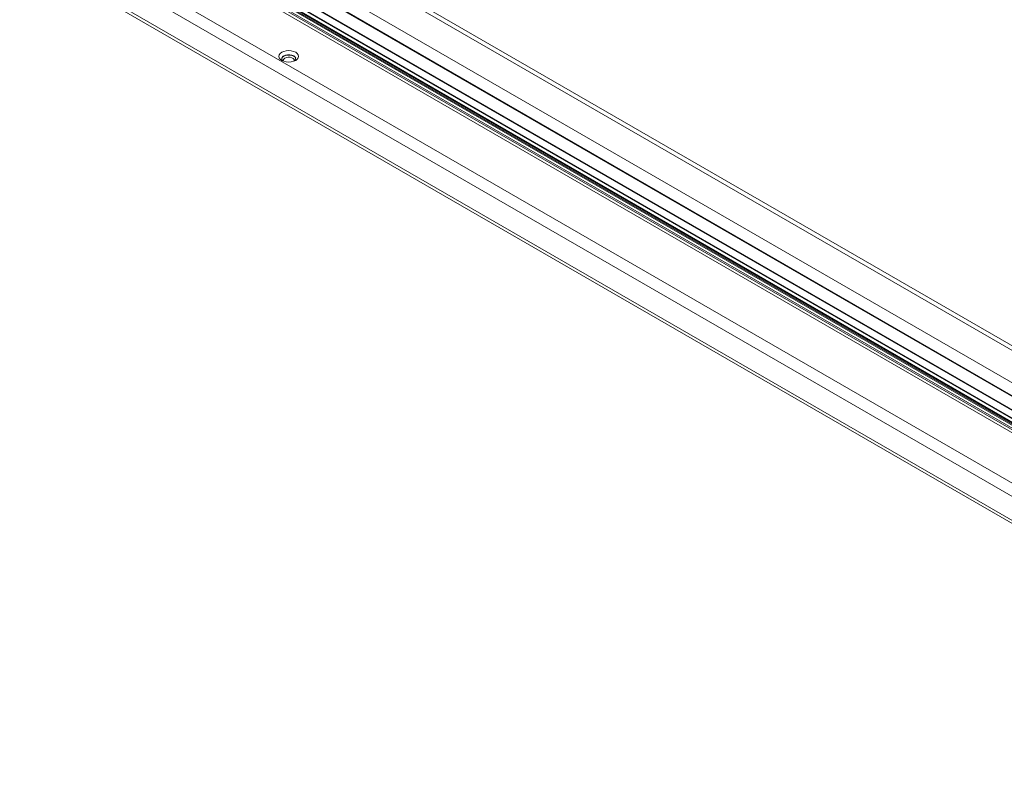
# Model space of a CAD drawing. Units: inches. Extents: x 6 to 637, y 51 to 882.
# Drawn here: x 278 to 298, y 99 to 115 of the extents above; entities that cross this region are included whole.
import ezdxf

# ---------------------------------------------------------------- set-up
doc = ezdxf.new("R2010")
doc.units = ezdxf.units.IN
doc.header["$MEASUREMENT"] = 0

msp = doc.modelspace()

# ---------------------------------------------------------------- linework, layer by layer
at = {"color": 7, "linetype": 'Continuous', "lineweight": 15}
for p, q in [((278.07285, 119.451), (311.2266, 100.30906)), ((311.34089, 100.33968), (278.18714, 119.48161)), ((277.61427, 119.04442), (310.76802, 99.90248)), ((277.5306, 118.82879), (310.68435, 99.68686)), ((277.53614, 118.80812), (310.68989, 99.66619)), ((278.85389, 118.04672), (309.45312, 100.37969)), ((279.00221, 117.43107), (309.48258, 99.83266)), ((279.04101, 117.28044), (309.4666, 99.71366)), ((308.47188, 99.14625), (278.14914, 116.65365)), ((306.44061, 101.36695), (281.99563, 115.48071)), ((306.53411, 101.3762), (282.08914, 115.48996)), ((278.96567, 115.35071), (307.35378, 98.96031))]:
    msp.add_line(p, q, dxfattribs=at)
at = {"color": 8, "linetype": 'Continuous', "lineweight": 15}
for p, q in [((278.92196, 117.73055), (309.51361, 100.0679)), ((278.92689, 117.71219), (309.51213, 100.05323)), ((278.97542, 117.53104), (309.49311, 99.91109)), ((278.98015, 117.51279), (309.49117, 99.89668)), ((279.00155, 117.43291), (309.48276, 99.83402)), ((279.02307, 117.35258), (309.4743, 99.771)), ((279.02594, 117.37174), (309.47689, 99.79032)), ((279.04095, 117.38507), (309.47963, 99.81073)), ((279.04457, 117.38827), (309.48029, 99.81565)), ((279.05045, 117.39352), (309.48137, 99.82367)), ((307.485, 99.44281), (278.86748, 115.96566)), ((307.35378, 99.01691), (278.96567, 115.40731))]:
    msp.add_line(p, q, dxfattribs=at)
at = {"color": 7, "linetype": 'Continuous', "lineweight": 15, "flags": 128}
for points in [[(282.96773, 114.0628), (282.9352, 114.03833), (282.91474, 114.00982), (282.90776, 113.97924), (282.91473, 113.94865), (282.93518, 113.92014), (282.96771, 113.89566), (283.01011, 113.87688), (283.05949, 113.86507), (283.11247, 113.86104), (283.16546, 113.86507), (283.21484, 113.87687), (283.25724, 113.89565), (283.28978, 113.92013), (283.31023, 113.94863), (283.31721, 113.97922), (283.31024, 114.00981), (283.28979, 114.03831), (283.25726, 114.06279), (283.21486, 114.08158), (283.16549, 114.09338), (283.1125, 114.09741), (283.05951, 114.09339), (283.01014, 114.08158), (282.96773, 114.0628)], [(282.96737, 113.93834), (282.98094, 113.96135), (283.0081, 113.98292), (283.04547, 113.99859), (283.0894, 114.00683), (283.13559, 114.00683), (283.17952, 113.99859), (283.21689, 113.98291)], [(283.23282, 113.88361), (283.24227, 113.89282), (283.25636, 113.91785), (283.25636, 113.94416), (283.24228, 113.96918), (283.2155, 113.99047), (283.17863, 114.00593), (283.13528, 114.01406), (283.08971, 114.01407), (283.04636, 114.00594), (283.00949, 113.99047)], [(283.22433, 113.88024), (283.22724, 113.89035), (283.22375, 113.91336), (283.20685, 113.93429), (283.17856, 113.95062), (283.14231, 113.96039), (283.10245, 113.9624), (283.06381, 113.95642), (283.03104, 113.94318), (283.00809, 113.92426), (282.99773, 113.90196), (283.00064, 113.88024)], [(283.21689, 113.98291), (283.24404, 113.96134), (283.2576, 113.93834)]]:
    msp.add_lwpolyline(points, dxfattribs=at)
at = {"color": 7, "linetype": 'Continuous', "lineweight": 15}
msp.add_arc((283.03058, 113.93222), 0.06196, 109.902793, 231.669396, dxfattribs=at)

doc.saveas('drawing.dxf')
